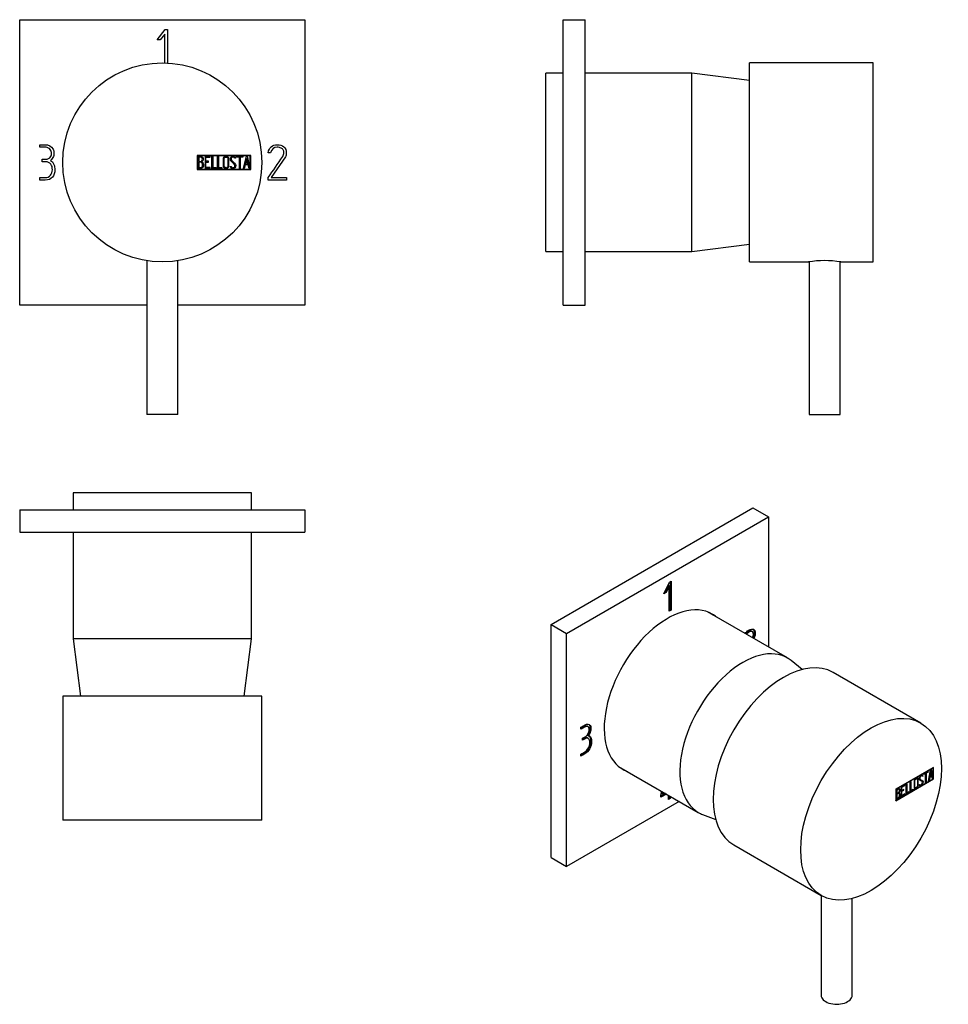
# Model space of a CAD drawing. Units: millimetres. Extents: x -232 to -22, y 28 to 251.
import ezdxf

# ---------------------------------------------------------------- set-up
doc = ezdxf.new("R2010")
doc.units = ezdxf.units.MM
for name, color, linetype in [('036122', 7, 'Continuous'), ('462001', 7, 'Continuous'), ('462008', 7, 'Continuous'), ('466006', 7, 'Continuous'), ('Default', 7, 'Continuous')]:
    doc.layers.add(name, color=color, linetype=linetype)

# ---------------------------------------------------------------- blocks, each defined once
blk = doc.blocks.new('SE')
at = {"layer": '462001', "color": 7, "linetype": 'Continuous'}
for p, q in [((-179.65, 220.32), (-191.79, 220.32)), ((-191.79, 220.32), (-191.79, 217.12)), ((-179.65, 217.12), (-179.65, 220.32)), ((-191.69, 220.22), (-191.69, 217.22)), ((-179.75, 220.22), (-191.69, 220.22)), ((-191.59, 217.34), (-191.59, 220.1)), ((-191.38, 219.91), (-191.38, 218.94)), ((-191.38, 218.76), (-191.38, 217.54)), ((-188.81, 220.1), (-189.98, 220.1)), ((-189.98, 220.1), (-189.98, 217.35)), ((-189.78, 218.97), (-189.78, 219.91)), ((-189.78, 219.91), (-188.81, 219.91)), ((-189.18, 218.97), (-189.78, 218.97)), ((-189.78, 217.54), (-189.78, 218.77)), ((-189.78, 218.77), (-189.18, 218.77)), ((-189.18, 218.77), (-189.18, 218.97)), ((-188.81, 219.91), (-188.81, 220.1)), ((-188.45, 217.34), (-188.45, 220.1)), ((-188.45, 220.1), (-188.26, 220.1)), ((-188.26, 220.1), (-188.26, 217.54)), ((-187.17, 217.34), (-187.17, 220.1)), ((-187.17, 220.1), (-186.97, 220.1)), ((-186.97, 220.1), (-186.97, 217.54)), ((-183.1, 219.65), (-183.29, 219.65)), ((-183.13, 219.77), (-183.1, 219.65)), ((-182.85, 220.1), (-181.43, 220.1)), ((-182.85, 219.9), (-182.85, 220.1)), ((-182.23, 219.9), (-182.85, 219.9)), ((-182.23, 217.34), (-182.23, 219.9)), ((-181.43, 219.9), (-182.04, 219.9)), ((-182.04, 219.9), (-182.04, 217.34)), ((-181.43, 220.1), (-181.43, 219.9)), ((-181.31, 217.35), (-180.64, 220.1)), ((-180.91, 218.18), (-181.11, 217.35)), ((-180.24, 218.18), (-180.91, 218.18)), ((-180.56, 219.59), (-180.84, 218.39)), ((-180.84, 218.39), (-180.28, 218.39)), ((-180.64, 220.1), (-180.48, 220.1)), ((-180.28, 218.39), (-180.56, 219.59)), ((-180.48, 220.1), (-179.85, 217.35)), ((-180.04, 217.35), (-180.24, 218.18)), ((-179.75, 217.22), (-179.75, 220.22)), ((-191.79, 217.12), (-179.65, 217.12)), ((-191.69, 217.22), (-179.75, 217.22)), ((-189.98, 217.35), (-188.81, 217.35)), ((-188.81, 217.54), (-189.78, 217.54)), ((-188.81, 217.35), (-188.81, 217.54)), ((-187.48, 217.34), (-188.45, 217.34)), ((-188.26, 217.54), (-187.48, 217.54)), ((-187.48, 217.54), (-187.48, 217.34)), ((-186.19, 217.34), (-187.17, 217.34)), ((-186.97, 217.54), (-186.19, 217.54)), ((-186.19, 217.54), (-186.19, 217.34)), ((-184.24, 217.66), (-184.29, 217.81)), ((-184.29, 217.81), (-184.1, 217.81)), ((-182.04, 217.34), (-182.23, 217.34)), ((-181.11, 217.35), (-181.31, 217.35)), ((-179.85, 217.35), (-180.04, 217.35))]:
    blk.add_line(p, q, dxfattribs=at)
blk.add_circle((-199.65, 218.72), 22.5, dxfattribs=at)
for points, knots in [([(-191.59, 220.1), (-191.46, 220.1), (-191.32, 220.1), (-191.18, 220.1), (-190.79, 220.1), (-190.55, 219.97), (-190.44, 219.72), (-190.41, 219.63), (-190.39, 219.54), (-190.39, 219.31), (-190.42, 219.2), (-190.47, 219.11), (-190.5, 219.06), (-190.57, 218.97), (-190.69, 218.83)], [0, 0, 0, 0, 0.17829, 0.17829, 0.17829, 0.57042, 0.57042, 0.57042, 0.689187, 0.689187, 0.846682, 0.846682, 0.846682, 1, 1, 1, 1]), ([(-190.33, 218.12), (-190.33, 217.95), (-190.38, 217.78), (-190.49, 217.62), (-190.61, 217.44), (-190.75, 217.34), (-190.92, 217.34), (-191.15, 217.34), (-191.37, 217.34), (-191.59, 217.34)], [0, 0, 0, 0, 0.308508, 0.308508, 0.308508, 0.616481, 0.616481, 0.616481, 1, 1, 1, 1]), ([(-190.59, 219.43), (-190.59, 219.75), (-190.76, 219.91), (-191.1, 219.91), (-191.2, 219.91), (-191.29, 219.91), (-191.38, 219.91)], [0, 0, 0, 0, 0.73934, 0.73934, 0.73934, 1, 1, 1, 1]), ([(-191.38, 218.94), (-191.23, 218.94), (-191.08, 218.94), (-190.93, 218.94), (-190.83, 218.94), (-190.75, 219), (-190.68, 219.12), (-190.62, 219.22), (-190.59, 219.33), (-190.59, 219.43)], [0, 0, 0, 0, 0.408332, 0.408332, 0.408332, 0.700603, 0.700603, 0.700603, 1, 1, 1, 1]), ([(-190.53, 218.13), (-190.53, 218.27), (-190.57, 218.4), (-190.76, 218.68), (-190.88, 218.76), (-191.01, 218.76), (-191.13, 218.76), (-191.26, 218.76), (-191.38, 218.76)], [0, 0, 0, 0, 0.332087, 0.332087, 0.695802, 0.695802, 0.695802, 1, 1, 1, 1]), ([(-191.38, 217.54), (-191.24, 217.54), (-191.1, 217.54), (-190.96, 217.54), (-190.83, 217.54), (-190.72, 217.61), (-190.64, 217.74), (-190.57, 217.85), (-190.53, 217.98), (-190.53, 218.13)], [0, 0, 0, 0, 0.341078, 0.341078, 0.341078, 0.666485, 0.666485, 0.666485, 1, 1, 1, 1]), ([(-184.6, 217.86), (-184.6, 217.7), (-184.67, 217.57), (-184.8, 217.46), (-184.93, 217.37), (-185.07, 217.32), (-185.39, 217.32), (-185.54, 217.37), (-185.67, 217.47), (-185.81, 217.57), (-185.88, 217.71), (-185.88, 217.86), (-185.88, 218.44), (-185.88, 219.01), (-185.88, 219.58), (-185.88, 219.76), (-185.81, 219.89), (-185.66, 220), (-185.55, 220.08), (-185.4, 220.12), (-185.07, 220.12), (-184.93, 220.07), (-184.8, 219.98), (-184.67, 219.87), (-184.6, 219.74), (-184.6, 219.58), (-184.6, 219.01), (-184.6, 218.43), (-184.6, 217.86)], [0, 0, 0, 0, 0.064048, 0.064048, 0.064048, 0.128888, 0.128888, 0.193727, 0.193727, 0.193727, 0.258646, 0.258646, 0.258646, 0.499072, 0.499072, 0.499072, 0.566673, 0.566673, 0.566673, 0.632477, 0.632477, 0.694991, 0.694991, 0.694991, 0.759029, 0.759029, 0.759029, 1, 1, 1, 1]), ([(-184.8, 217.9), (-184.8, 218.45), (-184.8, 219), (-184.8, 219.54), (-184.8, 219.66), (-184.84, 219.75), (-184.93, 219.82), (-185.01, 219.89), (-185.1, 219.92), (-185.22, 219.92), (-185.33, 219.93), (-185.42, 219.9), (-185.51, 219.85), (-185.62, 219.78), (-185.68, 219.68), (-185.68, 219.55), (-185.68, 219), (-185.68, 218.45), (-185.68, 217.9), (-185.68, 217.78), (-185.62, 217.69), (-185.51, 217.61), (-185.42, 217.55), (-185.32, 217.52), (-185.12, 217.52), (-185.03, 217.55), (-184.94, 217.61), (-184.85, 217.68), (-184.8, 217.78), (-184.8, 217.9)], [0, 0, 0, 0, 0.279638, 0.279638, 0.279638, 0.333482, 0.333482, 0.333482, 0.38761, 0.38761, 0.38761, 0.438573, 0.438573, 0.438573, 0.500909, 0.500909, 0.500909, 0.78097, 0.78097, 0.78097, 0.840277, 0.840277, 0.840277, 0.890389, 0.890389, 0.94268, 0.94268, 0.94268, 1, 1, 1, 1]), ([(-184.1, 217.81), (-184.05, 217.71), (-184, 217.65), (-183.98, 217.62), (-183.91, 217.55), (-183.82, 217.51), (-183.57, 217.51), (-183.45, 217.56), (-183.27, 217.74), (-183.23, 217.86), (-183.23, 218.14), (-183.32, 218.3), (-183.5, 218.46), (-183.67, 218.62), (-183.83, 218.77), (-184, 218.93), (-184.18, 219.09), (-184.26, 219.26), (-184.26, 219.62), (-184.22, 219.78), (-184.12, 219.9), (-184.02, 220.04), (-183.87, 220.11), (-183.4, 220.11), (-183.22, 220), (-183.13, 219.77)], [0, 0, 0, 0, 0.049089, 0.049089, 0.049089, 0.11969, 0.11969, 0.207609, 0.207609, 0.295527, 0.295527, 0.383446, 0.383446, 0.383446, 0.524424, 0.524424, 0.524424, 0.626011, 0.626011, 0.750321, 0.750321, 0.750321, 0.852462, 0.852462, 1, 1, 1, 1]), ([(-183.29, 219.65), (-183.32, 219.82), (-183.45, 219.91), (-183.81, 219.91), (-183.91, 219.87), (-183.98, 219.77), (-184.05, 219.69), (-184.08, 219.57), (-184.08, 219.32), (-183.99, 219.18), (-183.81, 219.01), (-183.64, 218.85), (-183.48, 218.69), (-183.31, 218.53), (-183.13, 218.37), (-183.04, 218.2), (-183.04, 218.03)], [0, 0, 0, 0, 0.179583, 0.179583, 0.286642, 0.286642, 0.286642, 0.441369, 0.441369, 0.576755, 0.576755, 0.576755, 0.805157, 0.805157, 0.805157, 1, 1, 1, 1]), ([(-183.04, 218.03), (-183.04, 217.82), (-183.1, 217.66), (-183.22, 217.53), (-183.34, 217.4), (-183.5, 217.34), (-183.86, 217.34), (-183.98, 217.37), (-184.07, 217.45), (-184.1, 217.47), (-184.16, 217.54), (-184.24, 217.66)], [0, 0, 0, 0, 0.312055, 0.312055, 0.312055, 0.617715, 0.617715, 0.841445, 0.841445, 0.841445, 1, 1, 1, 1])]:
    blk.add_open_spline(points, degree=3, knots=knots, dxfattribs=at)
blk.add_open_spline([(-190.69, 218.83), (-190.45, 218.63), (-190.33, 218.4), (-190.33, 218.12)], degree=3, dxfattribs=at)
at = {"layer": '462008', "color": 7, "linetype": 'Continuous'}
for p, q in [((-231.9, 186.47), (-231.9, 250.97)), ((-231.9, 250.97), (-167.4, 250.97)), ((-167.4, 250.97), (-167.4, 186.47)), ((-200.79, 246.4), (-199.03, 248.72)), ((-199.07, 247.73), (-200.1, 246.4)), ((-199.07, 241.19), (-199.07, 247.73)), ((-199.03, 248.72), (-198.5, 248.72)), ((-198.5, 248.72), (-198.5, 241.17)), ((-200.1, 246.4), (-200.79, 246.4)), ((-227.36, 222.16), (-227.36, 222.72)), ((-175.15, 220.9), (-175.73, 220.9)), ((-226.82, 218.85), (-226.82, 219.42)), ((-171.83, 219.96), (-175, 215.29)), ((-227.35, 214.72), (-227.35, 215.29)), ((-175.71, 214.72), (-175.68, 215.28)), ((-171.57, 214.72), (-175.71, 214.72)), ((-175, 215.29), (-171.57, 215.29)), ((-171.57, 215.29), (-171.57, 214.72)), ((-203.15, 186.47), (-231.9, 186.47)), ((-167.4, 186.47), (-196.15, 186.47))]:
    blk.add_line(p, q, dxfattribs=at)
for points, knots in [([(-227.36, 222.72), (-226.97, 222.72), (-226.58, 222.72), (-226.2, 222.72), (-225.32, 222.72), (-224.7, 222.39), (-224.36, 221.72), (-224.22, 221.44), (-224.15, 221.19), (-224.15, 220.59), (-224.19, 220.29), (-224.26, 220.06), (-224.38, 219.71), (-224.6, 219.4), (-224.96, 219.16)], [0, 0, 0, 0, 0.186652, 0.186652, 0.186652, 0.541329, 0.541329, 0.541329, 0.648088, 0.648088, 0.813846, 0.813846, 0.813846, 1, 1, 1, 1]), ([(-175.73, 220.9), (-175.45, 222.11), (-174.78, 222.72), (-173.05, 222.72), (-172.54, 222.56), (-172.19, 222.26), (-171.8, 221.93), (-171.61, 221.46), (-171.61, 220.51), (-171.68, 220.21), (-171.83, 219.96)], [0, 0, 0, 0, 0.4057, 0.4057, 0.647736, 0.647736, 0.647736, 0.878766, 0.878766, 1, 1, 1, 1]), ([(-226.82, 219.42), (-226.54, 219.42), (-226.27, 219.42), (-226, 219.42), (-225.53, 219.42), (-225.16, 219.62), (-224.9, 220.01), (-224.82, 220.13), (-224.77, 220.27), (-224.74, 220.43), (-224.73, 220.5), (-224.72, 220.68), (-224.72, 221.3), (-224.88, 221.6), (-225.19, 221.84), (-225.48, 222.05), (-225.8, 222.15), (-226.17, 222.16), (-226.57, 222.16), (-226.97, 222.16), (-227.36, 222.16)], [0, 0, 0, 0, 0.128302, 0.128302, 0.128302, 0.332053, 0.332053, 0.332053, 0.403379, 0.403379, 0.403379, 0.512777, 0.512777, 0.648916, 0.648916, 0.648916, 0.813375, 0.813375, 0.813375, 1, 1, 1, 1]), ([(-175.68, 215.28), (-174.6, 216.88), (-173.52, 218.48), (-172.43, 220.08), (-172.25, 220.34), (-172.17, 220.63), (-172.17, 221.13), (-172.22, 221.34), (-172.33, 221.54), (-172.37, 221.62), (-172.43, 221.7), (-172.47, 221.78)], [0, 0, 0, 0, 0.761513, 0.761513, 0.761513, 0.879469, 0.879469, 0.963022, 0.963022, 0.963022, 1, 1, 1, 1]), ([(-172.47, 221.78), (-172.59, 221.86), (-172.68, 221.93), (-172.76, 221.97), (-173.02, 222.09), (-173.33, 222.16), (-174.42, 222.16), (-174.91, 221.73), (-175.15, 220.9)], [0, 0, 0, 0, 0.100478, 0.100478, 0.100478, 0.403688, 0.403688, 1, 1, 1, 1]), ([(-227.35, 215.29), (-226.94, 215.29), (-226.54, 215.29), (-226.13, 215.29), (-225.64, 215.29), (-225.24, 215.47), (-224.94, 215.81), (-224.65, 216.15), (-224.5, 216.56), (-224.5, 217.58), (-224.62, 217.99), (-224.86, 218.32), (-225.13, 218.67), (-225.51, 218.85), (-226, 218.85), (-226.28, 218.85), (-226.55, 218.85), (-226.82, 218.85)], [0, 0, 0, 0, 0.165623, 0.165623, 0.165623, 0.347768, 0.347768, 0.347768, 0.529811, 0.529811, 0.711854, 0.711854, 0.711854, 0.889893, 0.889893, 0.889893, 1, 1, 1, 1]), ([(-224.96, 219.16), (-224.61, 219.01), (-224.34, 218.71), (-224.16, 218.26), (-224.01, 217.9), (-223.93, 217.49), (-223.93, 217.04)], [0, 0, 0, 0, 0.496941, 0.496941, 0.496941, 1, 1, 1, 1]), ([(-223.93, 217.04), (-223.93, 216.36), (-224.12, 215.81), (-224.5, 215.38), (-224.89, 214.94), (-225.42, 214.72), (-226.1, 214.72), (-226.51, 214.72), (-226.93, 214.72), (-227.35, 214.72)], [0, 0, 0, 0, 0.370624, 0.370624, 0.370624, 0.740843, 0.740843, 0.740843, 1, 1, 1, 1])]:
    blk.add_open_spline(points, degree=3, knots=knots, dxfattribs=at)
at = {"layer": '466006', "color": 7, "linetype": 'Continuous'}
for p, q in [((-203.15, 196.5), (-203.15, 161.72)), ((-196.15, 161.72), (-196.15, 196.5)), ((-196.15, 161.72), (-203.15, 161.72))]:
    blk.add_line(p, q, dxfattribs=at)
blk = doc.blocks.new('SE1')
at = {"layer": '036122', "color": 7, "linetype": 'Continuous'}
for p, q in [((-112.91, 198.57), (-112.91, 238.87)), ((-109.01, 238.87), (-112.91, 238.87)), ((-79.91, 238.87), (-104.01, 238.87)), ((-79.91, 198.57), (-79.91, 238.87)), ((-66.91, 237.23), (-79.91, 238.87)), ((-112.91, 198.57), (-109.01, 198.57)), ((-104.01, 198.57), (-79.91, 198.57)), ((-79.91, 198.57), (-66.91, 200.22))]:
    blk.add_line(p, q, dxfattribs=at)
at = {"layer": '462001', "color": 7, "linetype": 'Continuous'}
for p, q in [((-66.91, 196.22), (-66.91, 241.22)), ((-38.91, 241.22), (-66.91, 241.22)), ((-38.91, 196.22), (-38.91, 241.22)), ((-38.9, 219.93), (-38.91, 219.93)), ((-38.9, 218.76), (-38.91, 218.76)), ((-38.91, 217.52), (-38.9, 217.52)), ((-38.91, 217.34), (-38.9, 217.34)), ((-66.91, 196.22), (-53.55, 196.22)), ((-46.26, 196.22), (-38.91, 196.22))]:
    blk.add_line(p, q, dxfattribs=at)
blk.add_arc((-49.91, 174.01), 22.51, 80.6686, 99.3314, dxfattribs=at)
at = {"layer": '462008', "color": 7, "linetype": 'Continuous'}
for p, q in [((-109.01, 186.47), (-109.01, 250.97)), ((-109.01, 250.97), (-104.01, 250.97)), ((-104.01, 186.47), (-104.01, 250.97)), ((-109.01, 186.47), (-104.01, 186.47))]:
    blk.add_line(p, q, dxfattribs=at)
at = {"layer": '466006', "color": 7, "linetype": 'Continuous'}
for p, q in [((-53.41, 196.25), (-53.41, 161.72)), ((-46.41, 161.72), (-46.41, 196.25)), ((-53.41, 161.72), (-46.41, 161.72))]:
    blk.add_line(p, q, dxfattribs=at)
blk = doc.blocks.new('SE2')
at = {"layer": '036122', "color": 7, "linetype": 'Continuous'}
for p, q in [((-179.5, 144.08), (-219.8, 144.08)), ((-219.8, 144.08), (-219.8, 140.18)), ((-179.5, 140.18), (-179.5, 144.08)), ((-219.8, 135.18), (-219.8, 111.08)), ((-179.5, 111.08), (-179.5, 135.18)), ((-179.5, 111.08), (-219.8, 111.08)), ((-219.8, 111.08), (-218.15, 98.08)), ((-181.14, 98.08), (-179.5, 111.08))]:
    blk.add_line(p, q, dxfattribs=at)
at = {"layer": '462001', "color": 7, "linetype": 'Continuous'}
for p, q in [((-177.15, 98.08), (-222.15, 98.08)), ((-222.15, 98.08), (-222.15, 70.08)), ((-177.15, 70.08), (-177.15, 98.08)), ((-177.15, 70.08), (-222.15, 70.08)), ((-184.08, 70.08), (-184.08, 70.07)), ((-183.23, 70.07), (-183.23, 70.08))]:
    blk.add_line(p, q, dxfattribs=at)
at = {"layer": '462008', "color": 7, "linetype": 'Continuous'}
for p, q in [((-231.9, 140.18), (-167.4, 140.18)), ((-231.9, 140.18), (-231.9, 135.18)), ((-167.4, 140.18), (-167.4, 135.18)), ((-231.9, 135.18), (-167.4, 135.18))]:
    blk.add_line(p, q, dxfattribs=at)
blk = doc.blocks.new('SE3')
at = {"layer": '036122', "color": 7, "linetype": 'Continuous'}
for p, q in [((-58.31, 106.74), (-76.35, 117.15)), ((-54.95, 104.13), (-57.44, 106.15)), ((-96.5, 82.25), (-78.46, 71.83)), ((-77.51, 71.38), (-74.52, 70.23))]:
    blk.add_line(p, q, dxfattribs=at)
for start_param, end_param in [(3.052045, 6.283185), (0, 0.089548)]:
    blk.add_ellipse((-68.38, 89.28), major_axis=(-10.07, -17.45), ratio=0.57735, start_param=start_param, end_param=end_param, dxfattribs=at)
at = {"layer": '462001', "color": 7, "linetype": 'Continuous'}
for p, q in [((-28.14, 92.03), (-47.94, 103.46)), ((-25.25, 82.02), (-33.83, 77.06)), ((-25.32, 81.9), (-33.76, 77.02)), ((-27.87, 80.08), (-27.96, 80.13)), ((-27.76, 80.1), (-27.85, 80.04)), ((-27.78, 80.19), (-27.71, 80.14)), ((-27.78, 80.19), (-27.76, 80.1)), ((-27.76, 80.1), (-27.68, 80.06)), ((-27.71, 80.14), (-27.68, 80.06)), ((-27.51, 80.53), (-26.51, 81.11)), ((-27.15, 80.66), (-27.51, 80.45)), ((-27.07, 80.62), (-27.51, 80.37)), ((-27.51, 80.37), (-27.51, 80.53)), ((-27.15, 80.66), (-27.07, 80.62)), ((-27.07, 78.53), (-27.07, 80.62)), ((-26.58, 80.99), (-27.01, 80.74)), ((-27.01, 80.74), (-26.94, 80.7)), ((-27.01, 80.74), (-27.01, 78.65)), ((-26.51, 80.95), (-26.94, 80.7)), ((-26.94, 80.7), (-26.94, 78.61)), ((-26.58, 81.07), (-26.58, 80.99)), ((-26.58, 80.99), (-26.51, 80.95)), ((-26.51, 81.11), (-26.51, 80.95)), ((-26.42, 78.92), (-25.95, 81.44)), ((-25.96, 81.09), (-26.16, 79.99)), ((-25.89, 81.05), (-26.09, 79.95)), ((-26.09, 79.95), (-25.7, 80.18)), ((-25.96, 81.09), (-25.89, 81.05)), ((-25.95, 81.44), (-25.84, 81.5)), ((-25.89, 81.47), (-25.46, 79.55)), ((-25.7, 80.18), (-25.89, 81.05)), ((-25.84, 81.5), (-25.39, 79.51)), ((-25.39, 81.94), (-25.32, 81.9)), ((-25.32, 81.9), (-25.32, 81.98)), ((-25.32, 79.45), (-25.32, 81.9)), ((-25.25, 79.41), (-25.25, 82.02)), ((-33.83, 74.45), (-25.25, 79.41)), ((-33.76, 74.57), (-25.32, 79.45)), ((-31.73, 78.1), (-32.55, 77.62)), ((-32.48, 77.58), (-31.8, 77.98)), ((-32.41, 77.54), (-31.73, 77.94)), ((-31.8, 77.98), (-31.8, 78.06)), ((-31.8, 77.98), (-31.73, 77.94)), ((-31.73, 77.94), (-31.73, 78.1)), ((-31.47, 78.25), (-31.33, 78.33)), ((-31.47, 75.99), (-31.47, 78.25)), ((-31.4, 78.29), (-31.4, 76.27)), ((-31.33, 78.33), (-31.33, 76.23)), ((-30.56, 78.77), (-30.42, 78.85)), ((-30.56, 76.52), (-30.56, 78.77)), ((-30.49, 78.81), (-30.49, 76.8)), ((-30.42, 78.85), (-30.42, 76.76)), ((-28.95, 79.44), (-29.04, 79.49)), ((-28.53, 78.08), (-28.4, 78.15)), ((-28.49, 77.97), (-28.53, 78.08)), ((-28.38, 78.08), (-28.29, 78.03)), ((-28.3, 79.31), (-28.21, 79.26)), ((-27.93, 78.9), (-28.02, 78.95)), ((-27.68, 80.06), (-27.82, 79.98)), ((-27.71, 78.8), (-27.64, 78.76)), ((-27.01, 78.65), (-27.07, 78.61)), ((-26.94, 78.61), (-27.07, 78.53)), ((-27.01, 78.65), (-26.94, 78.61)), ((-26.28, 78.99), (-26.42, 78.92)), ((-26.35, 79.03), (-26.4, 79.01)), ((-26.21, 79.8), (-26.35, 79.03)), ((-26.35, 79.03), (-26.28, 78.99)), ((-26.14, 79.76), (-26.28, 78.99)), ((-25.73, 80.07), (-26.21, 79.8)), ((-26.21, 79.8), (-26.14, 79.76)), ((-26.16, 79.99), (-26.09, 79.95)), ((-25.66, 80.03), (-26.14, 79.76)), ((-25.73, 80.07), (-25.66, 80.03)), ((-25.52, 79.43), (-25.66, 80.03)), ((-25.46, 79.55), (-25.54, 79.5)), ((-25.39, 79.51), (-25.52, 79.43)), ((-25.46, 79.55), (-25.39, 79.51)), ((-25.32, 79.45), (-25.25, 79.41)), ((-33.83, 77.06), (-33.76, 77.02)), ((-33.83, 77.06), (-33.83, 74.45)), ((-33.76, 77.02), (-33.76, 74.57)), ((-33.69, 74.71), (-33.69, 76.97)), ((-33.62, 76.93), (-33.54, 76.89)), ((-33.62, 76.93), (-33.62, 76.14)), ((-33.62, 76.14), (-33.54, 76.1)), ((-33.62, 75.99), (-33.54, 75.95)), ((-33.62, 75.99), (-33.62, 75)), ((-33.54, 76.89), (-33.54, 76.1)), ((-33.54, 75.95), (-33.54, 74.96)), ((-33.09, 76.11), (-33.17, 76.16)), ((-33.06, 77.06), (-33.15, 77.11)), ((-33.12, 76.34), (-33.05, 76.3)), ((-32.87, 75.91), (-32.8, 75.86)), ((-32.55, 77.62), (-32.55, 75.38)), ((-32.55, 75.46), (-31.8, 75.89)), ((-32.55, 75.38), (-31.73, 75.85)), ((-32.48, 76.82), (-32.48, 77.58)), ((-32.48, 77.58), (-32.41, 77.54)), ((-32.48, 76.66), (-32.06, 76.9)), ((-32.48, 76.82), (-32.41, 76.78)), ((-32.48, 75.65), (-32.48, 76.66)), ((-32.48, 76.66), (-32.41, 76.61)), ((-32.48, 75.65), (-32.41, 75.61)), ((-32.41, 76.78), (-32.41, 77.54)), ((-31.99, 77.02), (-32.41, 76.78)), ((-32.41, 76.61), (-31.99, 76.86)), ((-32.41, 75.61), (-32.41, 76.61)), ((-31.73, 76), (-32.41, 75.61)), ((-32.06, 76.9), (-32.06, 76.98)), ((-32.06, 76.9), (-31.99, 76.86)), ((-31.99, 76.86), (-31.99, 77.02)), ((-31.8, 75.89), (-31.8, 75.96)), ((-31.8, 75.89), (-31.73, 75.85)), ((-31.73, 75.85), (-31.73, 76)), ((-30.86, 76.43), (-31.47, 76.07)), ((-30.79, 76.39), (-31.47, 75.99)), ((-31.4, 76.27), (-31.33, 76.23)), ((-31.33, 76.23), (-30.79, 76.55)), ((-30.86, 76.51), (-30.86, 76.43)), ((-30.86, 76.43), (-30.79, 76.39)), ((-30.79, 76.55), (-30.79, 76.39)), ((-29.95, 76.96), (-30.56, 76.6)), ((-29.87, 76.92), (-30.56, 76.52)), ((-30.49, 76.8), (-30.42, 76.76)), ((-30.42, 76.76), (-29.87, 77.08)), ((-29.95, 77.04), (-29.95, 76.96)), ((-29.95, 76.96), (-29.87, 76.92)), ((-29.87, 77.08), (-29.87, 76.92)), ((-29.52, 77.48), (-29.44, 77.43)), ((-33.83, 74.61), (-33.76, 74.57)), ((-33.83, 74.53), (-33.76, 74.57)), ((-33.62, 75), (-33.54, 74.96)), ((-70.44, 64.49), (-50.64, 53.06))]:
    blk.add_line(p, q, dxfattribs=at)
for centre, end in [((-33.21, 75.91), 67.8602), ((-33.28, 75.95), 36.1754)]:
    blk.add_arc(centre, 0.414, 353.3354, end, dxfattribs=at)
blk.add_ellipse((-59.19, 83.98), major_axis=(-11.25, -19.49), ratio=0.57735, start_param=3.141593, end_param=6.283185, dxfattribs=at)
blk.add_ellipse((-39.39, 72.55), major_axis=(-11.25, -19.49), ratio=0.57735, dxfattribs=at)
for points, knots in [([(-28.4, 78.15), (-28.36, 78.09), (-28.33, 78.06), (-28.31, 78.04), (-28.26, 78.01), (-28.2, 78.02), (-28.02, 78.12), (-27.94, 78.21), (-27.81, 78.43), (-27.78, 78.55), (-27.78, 78.78), (-27.84, 78.86), (-27.97, 78.93), (-28.09, 78.98), (-28.21, 79.04), (-28.32, 79.1), (-28.45, 79.17), (-28.51, 79.27), (-28.51, 79.56), (-28.48, 79.71), (-28.41, 79.85), (-28.34, 80), (-28.23, 80.12), (-27.9, 80.31), (-27.77, 80.29), (-27.71, 80.14)], [0, 0, 0, 0, 0.049089, 0.049089, 0.049089, 0.11969, 0.11969, 0.207609, 0.207609, 0.295527, 0.295527, 0.383446, 0.383446, 0.383446, 0.524424, 0.524424, 0.524424, 0.626011, 0.626011, 0.750321, 0.750321, 0.750321, 0.852462, 0.852462, 1, 1, 1, 1]), ([(-27.95, 80.12), (-28, 80.15), (-28.07, 80.14), (-28.26, 80.03), (-28.33, 79.95), (-28.38, 79.84), (-28.43, 79.75), (-28.45, 79.64), (-28.45, 79.44), (-28.4, 79.36), (-28.29, 79.3)], [0.070907, 0.070907, 0.070907, 0.070907, 0.1795828, 0.1795828, 0.2866418, 0.2866418, 0.2866418, 0.4413688, 0.4413688, 0.5655591, 0.5655591, 0.5655591, 0.5655591]), ([(-27.82, 79.98), (-27.85, 80.11), (-27.94, 80.13), (-28.19, 79.99), (-28.26, 79.91), (-28.31, 79.8), (-28.36, 79.7), (-28.38, 79.6), (-28.38, 79.39), (-28.32, 79.31), (-28.19, 79.25), (-28.07, 79.19), (-27.95, 79.12), (-27.83, 79.06), (-27.71, 79), (-27.64, 78.9), (-27.64, 78.76)], [0, 0, 0, 0, 0.179583, 0.179583, 0.286642, 0.286642, 0.286642, 0.441369, 0.441369, 0.576755, 0.576755, 0.576755, 0.805157, 0.805157, 0.805157, 1, 1, 1, 1]), ([(-28.75, 77.98), (-28.75, 77.85), (-28.8, 77.72), (-28.89, 77.58), (-28.98, 77.45), (-29.08, 77.35), (-29.31, 77.22), (-29.41, 77.2), (-29.5, 77.23), (-29.6, 77.26), (-29.65, 77.34), (-29.65, 77.47), (-29.65, 77.94), (-29.65, 78.4), (-29.65, 78.87), (-29.65, 79.01), (-29.6, 79.15), (-29.5, 79.3), (-29.42, 79.41), (-29.32, 79.51), (-29.08, 79.64), (-28.98, 79.66), (-28.89, 79.63), (-28.8, 79.6), (-28.75, 79.52), (-28.75, 79.39), (-28.75, 78.92), (-28.75, 78.45), (-28.75, 77.98)], [0, 0, 0, 0, 0.064048, 0.064048, 0.064048, 0.128888, 0.128888, 0.193727, 0.193727, 0.193727, 0.258646, 0.258646, 0.258646, 0.499072, 0.499072, 0.499072, 0.566673, 0.566673, 0.566673, 0.632477, 0.632477, 0.694991, 0.694991, 0.694991, 0.759029, 0.759029, 0.759029, 1, 1, 1, 1]), ([(-28.82, 78.02), (-28.82, 77.9), (-28.87, 77.76), (-28.96, 77.62), (-29.05, 77.49), (-29.15, 77.4), (-29.38, 77.26), (-29.48, 77.24), (-29.57, 77.27), (-29.59, 77.28), (-29.61, 77.28), (-29.62, 77.29)], [0, 0, 0, 0, 0.0640479, 0.0640479, 0.0640479, 0.1288876, 0.1288876, 0.1937273, 0.1937273, 0.1937273, 0.2055135, 0.2055135, 0.2055135, 0.2055135]), ([(-29.03, 79.49), (-29.04, 79.49), (-29.04, 79.49), (-29.05, 79.5), (-29.11, 79.52), (-29.18, 79.51), (-29.26, 79.46), (-29.34, 79.42), (-29.4, 79.36), (-29.46, 79.28), (-29.54, 79.18), (-29.58, 79.07), (-29.58, 78.96), (-29.58, 78.8), (-29.58, 78.63), (-29.58, 78.46)], [0.3274885, 0.3274885, 0.3274885, 0.3274885, 0.3334825, 0.3334825, 0.3334825, 0.3876102, 0.3876102, 0.3876102, 0.4385728, 0.4385728, 0.4385728, 0.5009095, 0.5009095, 0.5009095, 0.605, 0.605, 0.605, 0.605]), ([(-29.58, 78.07), (-29.58, 77.92), (-29.58, 77.77), (-29.58, 77.62), (-29.58, 77.55), (-29.56, 77.5), (-29.51, 77.47)], [0.6875, 0.6875, 0.6875, 0.6875, 0.7809704, 0.7809704, 0.7809704, 0.8255767, 0.8255767, 0.8255767, 0.8255767]), ([(-28.89, 77.94), (-28.89, 78.39), (-28.89, 78.83), (-28.89, 79.28), (-28.89, 79.37), (-28.92, 79.43), (-28.98, 79.46), (-29.04, 79.48), (-29.1, 79.46), (-29.19, 79.42), (-29.26, 79.38), (-29.33, 79.31), (-29.39, 79.24), (-29.47, 79.14), (-29.51, 79.03), (-29.51, 78.92), (-29.51, 78.47), (-29.51, 78.03), (-29.51, 77.58), (-29.51, 77.48), (-29.47, 77.43), (-29.39, 77.41), (-29.33, 77.4), (-29.26, 77.42), (-29.12, 77.5), (-29.05, 77.56), (-28.99, 77.64), (-28.92, 77.74), (-28.89, 77.84), (-28.89, 77.94)], [0, 0, 0, 0, 0.279638, 0.279638, 0.279638, 0.333482, 0.333482, 0.333482, 0.38761, 0.38761, 0.38761, 0.438573, 0.438573, 0.438573, 0.500909, 0.500909, 0.500909, 0.78097, 0.78097, 0.78097, 0.840277, 0.840277, 0.840277, 0.890389, 0.890389, 0.94268, 0.94268, 0.94268, 1, 1, 1, 1]), ([(-28.92, 79.65), (-28.85, 79.61), (-28.82, 79.54), (-28.82, 79.43), (-28.82, 79.25), (-28.82, 79.06), (-28.82, 78.88)], [0.7054814, 0.7054814, 0.7054814, 0.7054814, 0.7590294, 0.7590294, 0.7590294, 0.8541754, 0.8541754, 0.8541754, 0.8541754]), ([(-27.64, 78.76), (-27.64, 78.59), (-27.69, 78.43), (-27.77, 78.28), (-27.86, 78.13), (-27.97, 78.01), (-28.22, 77.86), (-28.31, 77.84), (-28.37, 77.87), (-28.39, 77.88), (-28.44, 77.91), (-28.49, 77.97)], [0, 0, 0, 0, 0.312055, 0.312055, 0.312055, 0.617715, 0.617715, 0.841445, 0.841445, 0.841445, 1, 1, 1, 1]), ([(-28.43, 78.13), (-28.41, 78.11), (-28.39, 78.09), (-28.38, 78.08), (-28.38, 78.08), (-28.37, 78.08), (-28.37, 78.08)], [0.01860763, 0.01860763, 0.01860763, 0.01860763, 0.04908854, 0.04908854, 0.04908854, 0.05198069, 0.05198069, 0.05198069, 0.05198069]), ([(-28.01, 78.95), (-28.02, 78.95), (-28.03, 78.96), (-28.04, 78.97), (-28.16, 79.02), (-28.28, 79.09), (-28.39, 79.14), (-28.4, 79.15), (-28.41, 79.15), (-28.42, 79.16)], [0.3746956, 0.3746956, 0.3746956, 0.3746956, 0.3834462, 0.3834462, 0.3834462, 0.5244236, 0.5244236, 0.5244236, 0.5307767, 0.5307767, 0.5307767, 0.5307767]), ([(-27.71, 78.8), (-27.71, 78.63), (-27.76, 78.47), (-27.84, 78.32), (-27.93, 78.17), (-28.04, 78.05), (-28.25, 77.93), (-28.31, 77.91), (-28.35, 77.9)], [0, 0, 0, 0, 0.3120552, 0.3120552, 0.3120552, 0.6177147, 0.6177147, 0.75, 0.75, 0.75, 0.75]), ([(-33.69, 76.97), (-33.6, 77.02), (-33.5, 77.08), (-33.4, 77.13), (-33.13, 77.29), (-32.95, 77.29), (-32.88, 77.12), (-32.86, 77.06), (-32.84, 77), (-32.84, 76.81), (-32.86, 76.71), (-32.9, 76.61), (-32.92, 76.55), (-32.97, 76.45), (-33.05, 76.3)], [0, 0, 0, 0, 0.17829, 0.17829, 0.17829, 0.57042, 0.57042, 0.57042, 0.689187, 0.689187, 0.846682, 0.846682, 0.846682, 1, 1, 1, 1]), ([(-32.8, 75.86), (-32.8, 75.72), (-32.83, 75.56), (-32.91, 75.39), (-33, 75.19), (-33.1, 75.05), (-33.22, 74.98), (-33.38, 74.89), (-33.53, 74.8), (-33.69, 74.71)], [0, 0, 0, 0, 0.308508, 0.308508, 0.308508, 0.616481, 0.616481, 0.616481, 1, 1, 1, 1]), ([(-33.14, 77.1), (-33.2, 77.14), (-33.29, 77.12), (-33.42, 77.05), (-33.48, 77.01), (-33.55, 76.97), (-33.62, 76.93)], [0.3553624, 0.3553624, 0.3553624, 0.3553624, 0.7393401, 0.7393401, 0.7393401, 1, 1, 1, 1]), ([(-33.16, 76.16), (-33.22, 76.19), (-33.28, 76.18), (-33.35, 76.15), (-33.44, 76.09), (-33.53, 76.04), (-33.62, 75.99)], [0.4321951, 0.4321951, 0.4321951, 0.4321951, 0.695802, 0.695802, 0.695802, 1, 1, 1, 1]), ([(-32.98, 76.83), (-32.98, 77.08), (-33.1, 77.14), (-33.35, 77), (-33.41, 76.97), (-33.48, 76.93), (-33.54, 76.89)], [0, 0, 0, 0, 0.73934, 0.73934, 0.73934, 1, 1, 1, 1]), ([(-33.54, 76.1), (-33.44, 76.16), (-33.33, 76.23), (-33.23, 76.29), (-33.15, 76.33), (-33.1, 76.41), (-33.05, 76.53), (-33.01, 76.64), (-32.98, 76.74), (-32.98, 76.83)], [0, 0, 0, 0, 0.408332, 0.408332, 0.408332, 0.700603, 0.700603, 0.700603, 1, 1, 1, 1]), ([(-32.94, 75.78), (-32.94, 75.9), (-32.97, 75.99), (-33.1, 76.14), (-33.19, 76.16), (-33.28, 76.11), (-33.37, 76.05), (-33.46, 76), (-33.54, 75.95)], [0, 0, 0, 0, 0.332087, 0.332087, 0.695802, 0.695802, 0.695802, 1, 1, 1, 1]), ([(-33.54, 74.96), (-33.45, 75.01), (-33.35, 75.07), (-33.25, 75.13), (-33.15, 75.18), (-33.08, 75.28), (-33.02, 75.42), (-32.97, 75.54), (-32.94, 75.67), (-32.94, 75.78)], [0, 0, 0, 0, 0.341078, 0.341078, 0.341078, 0.666485, 0.666485, 0.666485, 1, 1, 1, 1]), ([(-32.87, 75.91), (-32.87, 75.76), (-32.91, 75.6), (-32.98, 75.43), (-33.07, 75.23), (-33.17, 75.09), (-33.29, 75.03), (-33.31, 75.01), (-33.33, 75), (-33.35, 74.99)], [0, 0, 0, 0, 0.3085076, 0.3085076, 0.3085076, 0.6164808, 0.6164808, 0.6164808, 0.6666667, 0.6666667, 0.6666667, 0.6666667]), ([(-33.04, 77.26), (-33, 77.24), (-32.97, 77.21), (-32.95, 77.16), (-32.93, 77.1), (-32.91, 77.04), (-32.91, 76.85), (-32.93, 76.75), (-32.97, 76.65), (-32.99, 76.6), (-33.04, 76.49), (-33.12, 76.34)], [0.4596781, 0.4596781, 0.4596781, 0.4596781, 0.5704201, 0.5704201, 0.5704201, 0.6891868, 0.6891868, 0.8466819, 0.8466819, 0.8466819, 1, 1, 1, 1])]:
    blk.add_open_spline(points, degree=3, knots=knots, dxfattribs=at)
for points in [[(-27.83, 80.26), (-27.81, 80.24), (-27.79, 80.22), (-27.78, 80.19)], [(-27.88, 79.09), (-27.77, 79.03), (-27.71, 78.93), (-27.71, 78.8)], [(-33.54, 74.88), (-33.59, 74.85), (-33.64, 74.82), (-33.69, 74.79)]]:
    blk.add_open_spline(points, degree=3, dxfattribs=at)
at = {"layer": '462008', "color": 7, "linetype": 'Continuous'}
for p, q in [((-111.76, 114.33), (-66.15, 140.66)), ((-66.15, 140.66), (-62.62, 138.62)), ((-108.23, 112.29), (-62.62, 138.62)), ((-62.62, 138.62), (-62.62, 109.22)), ((-86.23, 121.25), (-84.99, 123.87)), ((-85.23, 123.17), (-85.95, 121.66)), ((-85.01, 123.04), (-85.74, 121.53)), ((-85.23, 123.17), (-85.01, 123.04)), ((-85.01, 117.33), (-85.01, 123.04)), ((-84.99, 123.87), (-84.61, 124.09)), ((-84.82, 123.96), (-84.82, 117.68)), ((-84.61, 124.09), (-84.61, 117.55)), ((-85.74, 121.53), (-86.23, 121.25)), ((-85.95, 121.66), (-86.07, 121.59)), ((-85.95, 121.66), (-85.74, 121.53)), ((-84.82, 117.68), (-85.01, 117.57)), ((-84.61, 117.55), (-85.01, 117.33)), ((-84.82, 117.68), (-84.61, 117.55)), ((-111.76, 61.67), (-111.76, 114.33)), ((-111.76, 114.33), (-108.23, 112.29)), ((-108.23, 59.63), (-108.23, 112.29)), ((-66.42, 112.83), (-66.21, 112.71)), ((-65.96, 111.61), (-66.12, 111.25)), ((-65.96, 111.61), (-65.75, 111.49)), ((-65.75, 111.49), (-65.91, 111.13)), ((-103.35, 91.18), (-103.61, 91.33)), ((-105.02, 90.62), (-105.02, 91.08)), ((-103.53, 89.27), (-103.32, 89.15)), ((-104.63, 88.14), (-104.63, 88.61)), ((-103.35, 88.57), (-103.56, 88.69)), ((-102.81, 87.96), (-102.59, 87.83)), ((-105.01, 84.55), (-105.01, 85.01)), ((-86.9, 75.7), (-86.7, 76.59)), ((-85.86, 76.11), (-86.9, 75.51)), ((-85.65, 75.99), (-86.9, 75.27)), ((-86.9, 75.27), (-86.9, 75.7)), ((-86.6, 76.54), (-86.69, 76.13)), ((-86.69, 76.13), (-86.48, 76.01)), ((-86.39, 76.42), (-86.48, 76.01)), ((-86.48, 76.01), (-86.08, 76.24)), ((-85.22, 74.74), (-85.22, 75.74)), ((-82.77, 74.32), (-108.23, 59.63)), ((-85.02, 75.11), (-85.22, 74.99)), ((-84.81, 74.98), (-85.22, 74.74)), ((-85.02, 75.62), (-85.02, 75.11)), ((-85.02, 75.11), (-84.81, 74.98)), ((-84.81, 75.5), (-84.81, 74.98)), ((-111.76, 61.67), (-108.23, 59.63))]:
    blk.add_line(p, q, dxfattribs=at)
for centre, major_axis, start_param, end_param in [((-85.42, 99.12), (10.12, 17.54), 0, 3.241014), ((-86.34, 99.65), (-10.13, -17.54), 3.042171, 3.096183), ((-85.42, 99.12), (10.12, 17.54), 6.183764, 6.283185), ((-86.34, 99.65), (-10.13, -17.54), 0.04541, 0.099422)]:
    blk.add_ellipse(centre, major_axis=major_axis, ratio=0.57735, start_param=start_param, end_param=end_param, dxfattribs=at)
for points, knots in [([(-67.88, 112.26), (-67.66, 112.56), (-67.39, 112.8), (-66.62, 113.25), (-66.25, 113.33), (-66, 113.22), (-65.73, 113.12), (-65.59, 112.8), (-65.59, 112.03), (-65.65, 111.76), (-65.75, 111.49)], [0.2373663, 0.2373663, 0.2373663, 0.2373663, 0.4056995, 0.4056995, 0.6477362, 0.6477362, 0.6477362, 0.8787664, 0.8787664, 1, 1, 1, 1]), ([(-66.42, 112.83), (-66.5, 112.86), (-66.56, 112.88), (-66.62, 112.87), (-66.81, 112.86), (-67.02, 112.8), (-67.47, 112.53), (-67.64, 112.39), (-67.79, 112.21)], [0, 0, 0, 0, 0.1004781, 0.1004781, 0.1004781, 0.4036877, 0.4036877, 0.6260511, 0.6260511, 0.6260511, 0.6260511]), ([(-66.21, 112.71), (-66.28, 112.74), (-66.35, 112.75), (-66.41, 112.75), (-66.59, 112.74), (-66.81, 112.67), (-67.26, 112.41), (-67.43, 112.27), (-67.58, 112.09)], [0, 0, 0, 0, 0.1004781, 0.1004781, 0.1004781, 0.4036877, 0.4036877, 0.6260511, 0.6260511, 0.6260511, 0.6260511]), ([(-66.2, 111.29), (-66.19, 111.31), (-66.18, 111.33), (-66.18, 111.34), (-66.05, 111.63), (-65.99, 111.9), (-65.99, 112.31), (-66.03, 112.46), (-66.1, 112.57), (-66.13, 112.62), (-66.17, 112.67), (-66.21, 112.71)], [0.7542103, 0.7542103, 0.7542103, 0.7542103, 0.7615133, 0.7615133, 0.7615133, 0.8794695, 0.8794695, 0.9630218, 0.9630218, 0.9630218, 1, 1, 1, 1]), ([(-66.05, 113.24), (-65.89, 113.09), (-65.81, 112.81), (-65.81, 112.15), (-65.86, 111.88), (-65.96, 111.61)], [0.698876, 0.698876, 0.698876, 0.698876, 0.8787664, 0.8787664, 1, 1, 1, 1]), ([(-105.02, 91.08), (-104.74, 91.23), (-104.47, 91.39), (-104.19, 91.55), (-103.57, 91.91), (-103.14, 91.89), (-102.9, 91.48), (-102.8, 91.31), (-102.75, 91.14), (-102.75, 90.65), (-102.77, 90.39), (-102.83, 90.17), (-102.91, 89.83), (-103.07, 89.49), (-103.32, 89.15)], [0, 0, 0, 0, 0.186652, 0.186652, 0.186652, 0.541329, 0.541329, 0.541329, 0.648088, 0.648088, 0.813846, 0.813846, 0.813846, 1, 1, 1, 1]), ([(-103.59, 91.31), (-103.62, 91.33), (-103.66, 91.35), (-103.7, 91.36), (-103.9, 91.42), (-104.13, 91.37), (-104.39, 91.22), (-104.6, 91.11), (-104.81, 90.98), (-105.02, 90.86)], [0.6241825, 0.6241825, 0.6241825, 0.6241825, 0.6489156, 0.6489156, 0.6489156, 0.8133748, 0.8133748, 0.8133748, 0.952945, 0.952945, 0.952945, 0.952945]), ([(-104.63, 88.61), (-104.44, 88.72), (-104.25, 88.83), (-104.05, 88.94), (-103.72, 89.13), (-103.46, 89.44), (-103.28, 89.86), (-103.22, 89.99), (-103.18, 90.13), (-103.16, 90.27), (-103.16, 90.34), (-103.15, 90.48), (-103.15, 90.99), (-103.26, 91.17), (-103.48, 91.24), (-103.68, 91.29), (-103.91, 91.25), (-104.18, 91.1), (-104.46, 90.94), (-104.74, 90.78), (-105.02, 90.62)], [0, 0, 0, 0, 0.128302, 0.128302, 0.128302, 0.332053, 0.332053, 0.332053, 0.403379, 0.403379, 0.403379, 0.512777, 0.512777, 0.648916, 0.648916, 0.648916, 0.813375, 0.813375, 0.813375, 1, 1, 1, 1]), ([(-103.28, 91.8), (-103.21, 91.75), (-103.16, 91.68), (-103.11, 91.6), (-103.01, 91.44), (-102.96, 91.26), (-102.96, 90.77), (-102.99, 90.51), (-103.04, 90.29), (-103.12, 89.95), (-103.28, 89.61), (-103.53, 89.27)], [0.469941, 0.469941, 0.469941, 0.469941, 0.5413292, 0.5413292, 0.5413292, 0.6480883, 0.6480883, 0.8138458, 0.8138458, 0.8138458, 1, 1, 1, 1]), ([(-103.32, 89.15), (-103.07, 89.17), (-102.88, 89.03), (-102.75, 88.74), (-102.65, 88.51), (-102.59, 88.2), (-102.59, 87.83)], [0, 0, 0, 0, 0.496941, 0.496941, 0.496941, 1, 1, 1, 1]), ([(-103.14, 89.13), (-103.08, 89.07), (-103.02, 88.98), (-102.96, 88.86), (-102.86, 88.63), (-102.81, 88.33), (-102.81, 87.96)], [0.3032316, 0.3032316, 0.3032316, 0.3032316, 0.496941, 0.496941, 0.496941, 1, 1, 1, 1]), ([(-105.01, 85.01), (-104.72, 85.18), (-104.43, 85.35), (-104.15, 85.51), (-103.8, 85.71), (-103.51, 86.02), (-103.3, 86.42), (-103.1, 86.81), (-102.99, 87.22), (-102.99, 88.04), (-103.08, 88.33), (-103.25, 88.5), (-103.44, 88.68), (-103.71, 88.67), (-104.06, 88.47), (-104.25, 88.36), (-104.44, 88.25), (-104.63, 88.14)], [0, 0, 0, 0, 0.165623, 0.165623, 0.165623, 0.347768, 0.347768, 0.347768, 0.529811, 0.529811, 0.711854, 0.711854, 0.711854, 0.889893, 0.889893, 0.889893, 1, 1, 1, 1]), ([(-102.81, 87.96), (-102.81, 87.4), (-102.94, 86.87), (-103.21, 86.38), (-103.49, 85.85), (-103.86, 85.46), (-104.34, 85.18), (-104.56, 85.05), (-104.78, 84.92), (-105.01, 84.79)], [0, 0, 0, 0, 0.3706241, 0.3706241, 0.3706241, 0.7408434, 0.7408434, 0.7408434, 0.937889, 0.937889, 0.937889, 0.937889]), ([(-102.59, 87.83), (-102.59, 87.28), (-102.73, 86.75), (-102.99, 86.25), (-103.27, 85.73), (-103.65, 85.34), (-104.12, 85.06), (-104.42, 84.89), (-104.71, 84.72), (-105.01, 84.55)], [0, 0, 0, 0, 0.370624, 0.370624, 0.370624, 0.740843, 0.740843, 0.740843, 1, 1, 1, 1]), ([(-103.56, 88.69), (-103.74, 88.8), (-103.98, 88.77), (-104.27, 88.59), (-104.39, 88.53), (-104.51, 88.46), (-104.63, 88.39)], [0.7399961, 0.7399961, 0.7399961, 0.7399961, 0.8898934, 0.8898934, 0.8898934, 0.9593089, 0.9593089, 0.9593089, 0.9593089])]:
    blk.add_open_spline(points, degree=3, knots=knots, dxfattribs=at)
at = {"layer": '466006', "color": 7, "linetype": 'Continuous'}
for p, q in [((-50.67, 53.08), (-50.67, 30.5)), ((-43.67, 30.5), (-43.67, 52.38))]:
    blk.add_line(p, q, dxfattribs=at)
blk.add_ellipse((-47.17, 30.5), major_axis=(-3.5, 0), ratio=0.57735, start_param=0, end_param=3.141593, dxfattribs=at)

msp = doc.modelspace()

# ---------------------------------------------------------------- block references
at = {"layer": 'Default'}
for name in ['SE', 'SE1', 'SE2', 'SE3']:
    msp.add_blockref(name, (0, 0), dxfattribs=at)

doc.saveas('drawing.dxf')
